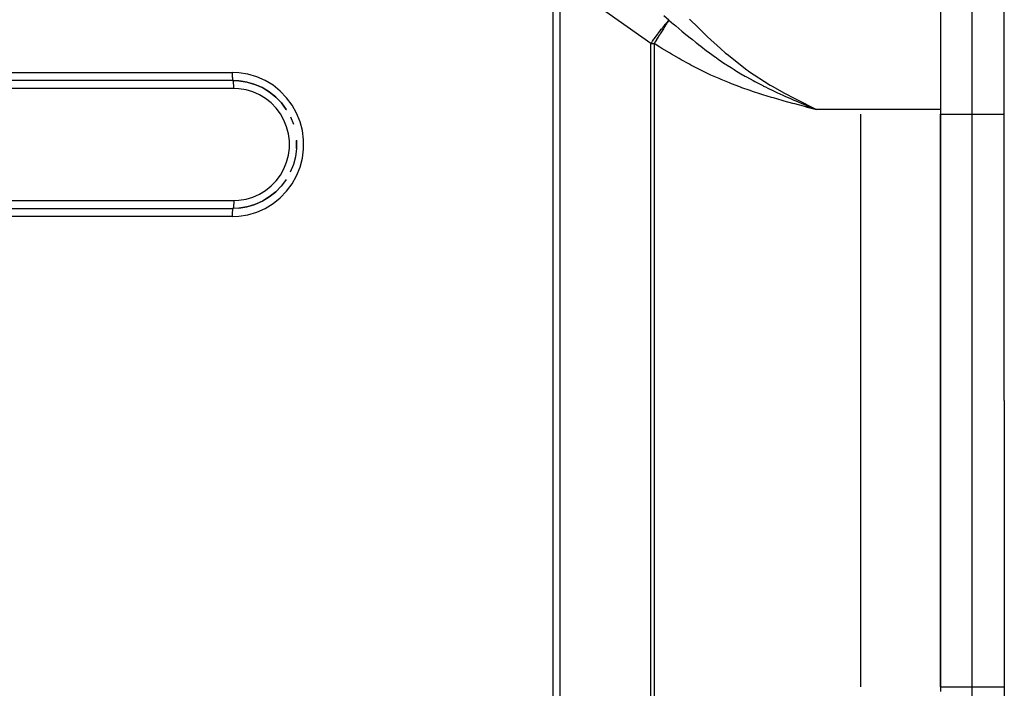
# Model space of a CAD drawing. Extents: x 24 to 1106, y -687 to 283.
# Drawn here: x 305 to 367, y -205 to -163 of the extents above; entities that cross this region are included whole.
import ezdxf

# ---------------------------------------------------------------- set-up
doc = ezdxf.new("R2010")
doc.units = 0
doc.linetypes.add('DASHED', pattern=[11.05, 8.7, -2.35])
doc.layers.get('0').update_dxf_attribs({"linetype": 'CONTINUOUS'})
doc.layers.add('NEVIDI', color=4, linetype='DASHED')

msp = doc.modelspace()

# ---------------------------------------------------------------- linework, layer by layer
at = {"color": 2}
for p, q in [((367, -187), (367, -129.280585)), ((367, -187), (367, -129.280585)), ((363, -158.854174), (363, -168.813467)), ((350, -165.625592), (350, -165.624259)), ((318.768302, -166.999444), (318.770676, -167)), ((318.773049, -167.000556), (318.770676, -167)), ((318.773049, -167.000556), (319.144743, -167.01804)), ((319.144743, -167.01804), (319.649189, -167.098707)), ((319.409966, -167.060094), (319.306995, -167.043986)), ((319.649189, -167.098707), (320.139197, -167.243662)), ((320.139197, -167.243662), (320.606693, -167.450514)), ((320.606693, -167.450514), (321.043973, -167.715856)), ((320.833245, -167.587305), (320.784, -167.558105)), ((321.043973, -167.715856), (321.443833, -168.035316)), ((321.393682, -167.991479), (321.305961, -167.923163)), ((321.422931, -168.018616), (321.407262, -168.002868)), ((321.443833, -168.035316), (321.799682, -168.403628)), ((321.459792, -168.055666), (321.445373, -168.041173)), ((321.799682, -168.403628), (322.105658, -168.814724)), ((354.586017, -168.642802), (355.261336, -168.813467)), ((354.587027, -168.638844), (355.261336, -168.813467)), ((354.588037, -168.634886), (355.261336, -168.813467)), ((354.589047, -168.630928), (355.261336, -168.813467)), ((354.590056, -168.62697), (355.261336, -168.813467)), ((354.591066, -168.623012), (355.261336, -168.813467)), ((354.592076, -168.619054), (355.261336, -168.813467)), ((354.593086, -168.615097), (355.261336, -168.813467)), ((354.594096, -168.611139), (355.261336, -168.813467)), ((354.595106, -168.607182), (355.261336, -168.813467)), ((354.596115, -168.603224), (355.261336, -168.813467)), ((354.597125, -168.599267), (355.261336, -168.813467)), ((354.598135, -168.595311), (355.261336, -168.813467)), ((354.599144, -168.591354), (355.261336, -168.813467)), ((354.600154, -168.587397), (355.261336, -168.813467)), ((354.601164, -168.583441), (355.261336, -168.813467)), ((354.602173, -168.579485), (355.261336, -168.813467)), ((354.603182, -168.57553), (355.261336, -168.813467)), ((354.604192, -168.571574), (355.261336, -168.813467)), ((354.605201, -168.567619), (355.261336, -168.813467)), ((354.60621, -168.563664), (355.261336, -168.813467)), ((354.607219, -168.55971), (355.261336, -168.813467)), ((354.608228, -168.555756), (355.261336, -168.813467)), ((354.609237, -168.551802), (355.261336, -168.813467)), ((322.105658, -168.814724), (322.108001, -168.818898)), ((322.361251, -169.273064), (322.548724, -169.737578)), ((355.261336, -168.813467), (355.128745, -168.78048)), ((358, -169.102142), (358, -204.897858)), ((363, -168.813467), (363, -205.186533)), ((363, -204.897858), (363, -169.102142)), ((322.548724, -169.737578), (322.549354, -169.739989)), ((322.743947, -170.7433), (322.743947, -171.2567)), ((322.678513, -171.765871), (322.548724, -172.262422)), ((322.743947, -171.2567), (322.678513, -171.765871)), ((322.548724, -172.262422), (322.356717, -172.73817)), ((321.799682, -173.596372), (321.443833, -173.964684)), ((322.105658, -173.185276), (321.799682, -173.596372)), ((321.443833, -173.964684), (321.043973, -174.284144)), ((320.139197, -174.756338), (319.649189, -174.901293)), ((320.606693, -174.549486), (320.139197, -174.756338)), ((321.043973, -174.284144), (320.606693, -174.549486)), ((318.77304, -174.999449), (318.770676, -175)), ((319.144743, -174.98196), (318.77304, -174.999449)), ((319.649189, -174.901293), (319.144743, -174.98196)), ((319.145252, -174.981315), (319.63167, -174.905225)), ((367, -187), (367, -244.719415)), ((367, -187), (367, -244.719415))]:
    msp.add_line(p, q, dxfattribs=at)
at = {"layer": 'NEVIDI', "color": 7, "linetype": 'CONTINUOUS'}
for p, q in [((365, -169.102142), (365, -159.246909)), ((344.901951, -164.691524), (339.181547, -160.65377)), ((338.801017, -213.143948), (338.801017, -160.856052)), ((339.199031, -160.856052), (339.199031, -213.143948)), ((346.025446, -163.236712), (345.718593, -162.966194)), ((345.553404, -163.804478), (345.601074, -163.743392)), ((345.601074, -163.743392), (345.651965, -163.678886)), ((345.651965, -163.678886), (345.726517, -163.585827)), ((345.720595, -163.715165), (345.688782, -163.765056)), ((345.727248, -163.704735), (345.720595, -163.715165)), ((345.726517, -163.585827), (345.733026, -163.577789)), ((345.743739, -163.678885), (345.727248, -163.704735)), ((345.733026, -163.577789), (345.818345, -163.473891)), ((345.747414, -163.673125), (345.743739, -163.678885)), ((345.758126, -163.656338), (345.747414, -163.673125)), ((345.764535, -163.646294), (345.758126, -163.656338)), ((345.794387, -163.599504), (345.764535, -163.646294)), ((345.80052, -163.589889), (345.794387, -163.599504)), ((345.829324, -163.544704), (345.80052, -163.589889)), ((345.818345, -163.473891), (345.854179, -163.431143)), ((345.83522, -163.53545), (345.829324, -163.544704)), ((345.862833, -163.49207), (345.83522, -163.53545)), ((345.854179, -163.431143), (345.861765, -163.422169)), ((345.861765, -163.422169), (345.962471, -163.30595)), ((345.868546, -163.483088), (345.862833, -163.49207)), ((345.874359, -163.473944), (345.868546, -163.483088)), ((345.879156, -163.466398), (345.874359, -163.473944)), ((345.894849, -163.441694), (345.879156, -163.466398)), ((345.900236, -163.433209), (345.894849, -163.441694)), ((345.925328, -163.393662), (345.900236, -163.433209)), ((345.930439, -163.385603), (345.925328, -163.393662)), ((345.954263, -163.348039), (345.930439, -163.385603)), ((345.959125, -163.340377), (345.954263, -163.348039)), ((345.973788, -163.317291), (345.959125, -163.340377)), ((345.962471, -163.30595), (345.965682, -163.302346)), ((345.965682, -163.302346), (345.978795, -163.287704)), ((345.981603, -163.305008), (345.973788, -163.317291)), ((345.978795, -163.287704), (346.025446, -163.236712)), ((345.986177, -163.297828), (345.981603, -163.305008)), ((345.992773, -163.287488), (345.986177, -163.297828)), ((346.007403, -163.264643), (345.992773, -163.287488)), ((346.011714, -163.257939), (346.007403, -163.264643)), ((346.025446, -163.236712), (346.011714, -163.257939)), ((346.025426, -163.236743), (346.175678, -163.362773)), ((346.175678, -163.362773), (346.315317, -163.479669)), ((346.315317, -163.479669), (346.350816, -163.509343)), ((346.350816, -163.509343), (346.452747, -163.594433)), ((346.452747, -163.594433), (346.833733, -163.910617)), ((347.315609, -163.169817), (347.855592, -163.692169)), ((347.855592, -163.692169), (348.363306, -164.182498)), ((345.091813, -164.423709), (345.128507, -164.372809)), ((345.128507, -164.372809), (345.16356, -164.324444)), ((345.16356, -164.324444), (345.305052, -164.131824)), ((345.301549, -164.372886), (345.293989, -164.384757)), ((345.301943, -164.372267), (345.301549, -164.372886)), ((345.33973, -164.312936), (345.301943, -164.372267)), ((345.305052, -164.131824), (345.313896, -164.119925)), ((345.313896, -164.119925), (345.339153, -164.086039)), ((345.339153, -164.086039), (345.460566, -163.925136)), ((345.346189, -164.302796), (345.33973, -164.312936)), ((345.347623, -164.300546), (345.346189, -164.302796)), ((345.384953, -164.241945), (345.347623, -164.300546)), ((345.392788, -164.229648), (345.384953, -164.241945)), ((345.429658, -164.171783), (345.392788, -164.229648)), ((345.437412, -164.159616), (345.429658, -164.171783)), ((345.45512, -164.131829), (345.437412, -164.159616)), ((345.473731, -164.102624), (345.45512, -164.131829)), ((345.460566, -163.925136), (345.480287, -163.899326)), ((345.481373, -164.090634), (345.473731, -164.102624)), ((345.480287, -163.899326), (345.553404, -163.804478)), ((345.517089, -164.034584), (345.481373, -164.090634)), ((345.524632, -164.022746), (345.517089, -164.034584)), ((345.559715, -163.967668), (345.524632, -164.022746)), ((345.567006, -163.95622), (345.559715, -163.967668)), ((345.569985, -163.951542), (345.567006, -163.95622)), ((345.601379, -163.902245), (345.569985, -163.951542)), ((345.603247, -163.899312), (345.601379, -163.902245)), ((345.608573, -163.890949), (345.603247, -163.899312)), ((345.642195, -163.838163), (345.608573, -163.890949)), ((345.649148, -163.827249), (345.642195, -163.838163)), ((345.681924, -163.775815), (345.649148, -163.827249)), ((345.688782, -163.765056), (345.681924, -163.775815)), ((346.833733, -163.910617), (346.972015, -164.02448)), ((346.972015, -164.02448), (346.990021, -164.039265)), ((346.990021, -164.039265), (347.356359, -164.337588)), ((347.356359, -164.337588), (347.495443, -164.44942)), ((348.363306, -164.182498), (348.451053, -164.266353)), ((348.451053, -164.266353), (349.249877, -165.006238)), ((344.901951, -164.691524), (344.953013, -164.618756)), ((344.901951, -209.308476), (344.901951, -164.691524)), ((344.901951, -164.691524), (345.098526, -164.691524)), ((344.953013, -164.618756), (345.012137, -164.535184)), ((345.012137, -164.535184), (345.091813, -164.423709)), ((345.108342, -164.676137), (345.098526, -164.691524)), ((345.098526, -164.691524), (345.098526, -209.308476)), ((345.463297, -164.921155), (345.098527, -164.691525)), ((345.116491, -164.663361), (345.108342, -164.676137)), ((345.14493, -164.618759), (345.116491, -164.663361)), ((345.155001, -164.602958), (345.14493, -164.618759)), ((345.16315, -164.590172), (345.155001, -164.602958)), ((345.20155, -164.529901), (345.16315, -164.590172)), ((345.209671, -164.517153), (345.20155, -164.529901)), ((345.247877, -164.457164), (345.209671, -164.517153)), ((345.255963, -164.444467), (345.247877, -164.457164)), ((345.293989, -164.384757), (345.255963, -164.444467)), ((345.587739, -164.998188), (345.463297, -164.921155)), ((347.495443, -164.44942), (347.690096, -164.604364)), ((347.690096, -164.604364), (347.72236, -164.629854)), ((347.72236, -164.629854), (347.755174, -164.65572)), ((347.755174, -164.65572), (347.885128, -164.757562)), ((347.885128, -164.757562), (348.025733, -164.866647)), ((348.025733, -164.866647), (348.387018, -165.14136)), ((346.058924, -165.283606), (345.587739, -164.998188)), ((346.186021, -165.358853), (346.058924, -165.283606)), ((346.663826, -165.634861), (346.186021, -165.358853)), ((348.387018, -165.14136), (348.424684, -165.169517)), ((348.424684, -165.169517), (348.564885, -165.27348)), ((348.564885, -165.27348), (348.932827, -165.539775)), ((348.932827, -165.539775), (348.974529, -165.569339)), ((348.974529, -165.569339), (349.006534, -165.591941)), ((349.006534, -165.591941), (349.111511, -165.665544)), ((349.249877, -165.006238), (349.569113, -165.286296)), ((349.569113, -165.286296), (349.662856, -165.366532)), ((349.662856, -165.366532), (350.910238, -166.342345)), ((346.791472, -165.706706), (346.663826, -165.634861)), ((347.275563, -165.971674), (346.791472, -165.706706)), ((347.404917, -166.040431), (347.275563, -165.971674)), ((347.899292, -166.295099), (347.404917, -166.040431)), ((349.111511, -165.665544), (349.114969, -165.667954)), ((349.114969, -165.667954), (349.535063, -165.954039)), ((349.535063, -165.954039), (349.600588, -165.997452)), ((349.600588, -165.997452), (349.67779, -166.048184)), ((349.67779, -166.048184), (349.913331, -166.200189)), ((349.913331, -166.200189), (350.106855, -166.321963)), ((273.949148, -166.5), (318.720316, -166.5)), ((319.138539, -166.519677), (318.720316, -166.5)), ((318.720316, -166.5), (318.720372, -166.523563)), ((318.720372, -166.523563), (318.720526, -166.545576)), ((318.720526, -166.545576), (318.721141, -166.590136)), ((318.721141, -166.590136), (318.721504, -166.607975)), ((318.721504, -166.607975), (318.722803, -166.655187)), ((318.722803, -166.655187), (318.723262, -166.668504)), ((318.723262, -166.668504), (318.725327, -166.717426)), ((318.725327, -166.717426), (318.725775, -166.726414)), ((318.725775, -166.726414), (318.728664, -166.775705)), ((318.728664, -166.775705), (318.729, -166.780686)), ((318.729, -166.780686), (318.732755, -166.829013)), ((318.732755, -166.829013), (318.732888, -166.83052)), ((318.732888, -166.83052), (318.737386, -166.875175)), ((319.70609, -166.610434), (319.138539, -166.519677)), ((320.257398, -166.773516), (319.70609, -166.610434)), ((320.783381, -167.006237), (320.257398, -166.773516)), ((348.026879, -166.358713), (347.899292, -166.295099)), ((348.529958, -166.600994), (348.026879, -166.358713)), ((348.657767, -166.660367), (348.529958, -166.600994)), ((349.167074, -166.888157), (348.657767, -166.660367)), ((350.106855, -166.321963), (350.188041, -166.372198)), ((350.188041, -166.372198), (350.254342, -166.412851)), ((350.254342, -166.412851), (350.638298, -166.641832)), ((350.638298, -166.641832), (350.689136, -166.671351)), ((350.689136, -166.671351), (350.782775, -166.725253)), ((350.782775, -166.725253), (350.842362, -166.759241)), ((350.842362, -166.759241), (350.87354, -166.77693)), ((350.87354, -166.77693), (351.288815, -167.006488)), ((350.910238, -166.342345), (350.961494, -166.378867)), ((350.961494, -166.378867), (351.015132, -166.416805)), ((351.015132, -166.416805), (352.364727, -167.287837)), ((318.770676, -167), (273.999508, -167)), ((318.737386, -166.875175), (318.737538, -166.876498)), ((318.737538, -166.876498), (318.742405, -166.913782)), ((318.742405, -166.913782), (318.742907, -166.917117)), ((318.742907, -166.917117), (318.747871, -166.945799)), ((318.747871, -166.945799), (318.748777, -166.950251)), ((318.748777, -166.950251), (318.753704, -166.970751)), ((318.753704, -166.970751), (318.755045, -166.975307)), ((318.755045, -166.975307), (318.759801, -166.988202)), ((318.759801, -166.988202), (318.761608, -166.991827)), ((318.761608, -166.991827), (318.766085, -166.997918)), ((319.142429, -167.01749), (318.770676, -167)), ((318.775266, -167.002082), (318.773049, -167.000556)), ((318.779744, -167.008173), (318.775266, -167.002082)), ((318.781551, -167.011798), (318.779744, -167.008173)), ((318.786306, -167.024693), (318.781551, -167.011798)), ((318.787647, -167.029249), (318.786306, -167.024693)), ((318.792575, -167.049749), (318.787647, -167.029249)), ((318.79348, -167.054201), (318.792575, -167.049749)), ((318.798445, -167.082883), (318.79348, -167.054201)), ((318.798946, -167.086218), (318.798445, -167.082883)), ((318.803814, -167.123502), (318.798946, -167.086218)), ((318.803966, -167.124825), (318.803814, -167.123502)), ((318.808463, -167.16948), (318.803966, -167.124825)), ((318.808597, -167.170987), (318.808463, -167.16948)), ((318.812352, -167.219314), (318.808597, -167.170987)), ((318.812688, -167.224295), (318.812352, -167.219314)), ((318.815577, -167.273586), (318.812688, -167.224295)), ((318.816025, -167.282574), (318.815577, -167.273586)), ((318.81809, -167.331496), (318.816025, -167.282574)), ((318.818549, -167.344813), (318.81809, -167.331496)), ((318.819847, -167.392025), (318.818549, -167.344813)), ((318.820211, -167.409864), (318.819847, -167.392025)), ((318.820826, -167.454424), (318.820211, -167.409864)), ((318.82098, -167.476437), (318.820826, -167.454424)), ((319.646919, -167.098163), (319.142429, -167.01749)), ((319.252985, -167.035349), (319.356112, -167.051482)), ((320.136971, -167.243126), (319.646919, -167.098163)), ((320.604512, -167.449989), (320.136971, -167.243126)), ((321.041941, -167.715417), (320.604512, -167.449989)), ((321.275489, -167.304844), (320.783381, -167.006237)), ((321.725429, -167.664323), (321.275489, -167.304844)), ((349.295638, -166.943463), (349.167074, -166.888157)), ((349.808459, -167.155506), (349.295638, -166.943463)), ((349.939777, -167.207639), (349.808459, -167.155506)), ((350.455743, -167.404257), (349.939777, -167.207639)), ((350.590035, -167.453379), (350.455743, -167.404257)), ((351.111685, -167.636744), (350.590035, -167.453379)), ((351.288815, -167.006488), (351.401442, -167.066892)), ((351.401442, -167.066892), (351.444451, -167.089759)), ((351.444451, -167.089759), (351.899826, -167.325436)), ((351.899826, -167.325436), (351.945054, -167.348232)), ((351.945054, -167.348232), (352.059773, -167.40559)), ((352.059773, -167.40559), (352.06358, -167.407482)), ((352.06358, -167.407482), (352.222747, -167.485965)), ((352.364727, -167.287837), (352.478058, -167.354723)), ((352.478058, -167.354723), (353.247161, -167.789013)), ((318.821036, -167.5), (274.049868, -167.5)), ((318.821036, -167.5), (318.82098, -167.476437)), ((319.14627, -167.515299), (318.821036, -167.5)), ((319.58768, -167.585877), (319.14627, -167.515299)), ((320.016518, -167.712725), (319.58768, -167.585877)), ((320.425654, -167.893746), (320.016518, -167.712725)), ((320.808347, -168.125958), (320.425654, -167.893746)), ((320.839159, -167.591575), (320.864021, -167.606317)), ((321.441888, -168.034953), (321.041941, -167.715417)), ((321.797763, -168.403303), (321.441888, -168.034953)), ((321.444946, -168.042343), (321.530506, -168.12834)), ((322.125789, -168.078716), (321.725429, -167.664323)), ((351.24593, -167.682121), (351.111685, -167.636744)), ((351.77133, -167.85325), (351.24593, -167.682121)), ((351.906802, -167.895827), (351.77133, -167.85325)), ((352.432913, -168.055797), (351.906802, -167.895827)), ((352.222747, -167.485965), (352.519958, -167.629365)), ((352.571931, -168.096743), (352.432913, -168.055797)), ((352.519958, -167.629365), (352.685799, -167.707702)), ((352.685799, -167.707702), (352.786959, -167.754931)), ((352.786959, -167.754931), (353.151592, -167.921918)), ((353.151592, -167.921918), (353.320598, -167.997704)), ((353.247161, -167.789013), (353.899922, -168.135637)), ((353.320598, -167.997704), (353.324579, -167.999477)), ((353.324579, -167.999477), (353.58907, -168.116177)), ((321.158289, -168.405533), (320.808347, -168.125958)), ((321.469714, -168.727864), (321.158289, -168.405533)), ((322.103762, -168.814437), (321.797763, -168.403303)), ((322.470037, -168.541242), (322.125789, -168.078716)), ((322.752503, -169.04428), (322.470037, -168.541242)), ((353.100506, -168.247986), (352.571931, -168.096743)), ((353.240587, -168.286993), (353.100506, -168.247986)), ((353.76994, -168.430888), (353.240587, -168.286993)), ((353.58907, -168.116177), (353.79047, -168.203643)), ((353.912083, -168.468675), (353.76994, -168.430888)), ((353.79047, -168.203643), (353.844178, -168.226776)), ((353.844178, -168.226776), (353.962636, -168.277527)), ((353.899922, -168.135637), (354.018354, -168.19678)), ((354.447438, -168.608185), (353.912083, -168.468675)), ((353.962636, -168.277527), (354.43949, -168.478312)), ((354.018354, -168.19678), (355.261338, -168.813468)), ((354.43949, -168.478312), (354.48523, -168.4973)), ((354.585813, -168.643603), (354.447438, -168.608185)), ((354.48523, -168.4973), (354.609944, -168.548849)), ((355.128745, -168.78048), (354.585813, -168.643603)), ((354.609944, -168.548849), (355.09898, -168.748163)), ((321.73749, -169.087639), (321.469714, -168.727864)), ((321.957203, -169.478929), (321.73749, -169.087639)), ((322.106266, -168.818898), (322.103762, -168.814437)), ((322.968532, -169.579542), (322.752503, -169.04428)), ((355.09898, -168.748163), (355.261338, -168.813468)), ((363, -168.813467), (355.261336, -168.813467)), ((363, -169.102142), (365, -169.102142)), ((365, -204.897858), (365, -169.102142)), ((365, -169.102142), (367, -169.102142)), ((322.125233, -169.895287), (321.957203, -169.478929)), ((322.23881, -170.329849), (322.125233, -169.895287)), ((323.114565, -170.138209), (322.968532, -169.579542)), ((322.296064, -170.775456), (322.23881, -170.329849)), ((323.188202, -170.711189), (323.114565, -170.138209)), ((322.296057, -171.224656), (322.296064, -170.775456)), ((322.742124, -171.256823), (322.74213, -170.74379)), ((323.188195, -171.288925), (323.188202, -170.711189)), ((322.125233, -172.104713), (322.23881, -171.670151)), ((322.23881, -171.670151), (322.296057, -171.224656)), ((323.114565, -171.861791), (323.188195, -171.288925)), ((321.957203, -172.521071), (322.125233, -172.104713)), ((322.968532, -172.420458), (323.114565, -171.861791)), ((321.469714, -173.272136), (321.73749, -172.912361)), ((321.73749, -172.912361), (321.957203, -172.521071)), ((322.470037, -173.458758), (322.752503, -172.95572)), ((322.752503, -172.95572), (322.968532, -172.420458)), ((320.808347, -173.874042), (321.158289, -173.594467)), ((321.158289, -173.594467), (321.469714, -173.272136)), ((321.797763, -173.596697), (321.77741, -173.624042)), ((322.103762, -173.185563), (322.100842, -173.190762)), ((322.125789, -173.921284), (322.470037, -173.458758)), ((320.016518, -174.287275), (320.425654, -174.106254)), ((320.425654, -174.106254), (320.808347, -173.874042)), ((321.041941, -174.284583), (321.441888, -173.965047)), ((321.441888, -173.965047), (321.396839, -174.011674)), ((321.725429, -174.335677), (322.125789, -173.921284)), ((274.049868, -174.5), (318.821036, -174.5)), ((318.808463, -174.83052), (318.803966, -174.875175)), ((318.808597, -174.829013), (318.808463, -174.83052)), ((318.812352, -174.780686), (318.808597, -174.829013)), ((318.812688, -174.775705), (318.812352, -174.780686)), ((318.815577, -174.726414), (318.812688, -174.775705)), ((318.816025, -174.717426), (318.815577, -174.726414)), ((318.818093, -174.668415), (318.816025, -174.717426)), ((318.818551, -174.655128), (318.818093, -174.668415)), ((318.819849, -174.607923), (318.818551, -174.655128)), ((318.82021, -174.590184), (318.819849, -174.607923)), ((318.820826, -174.545576), (318.82021, -174.590184)), ((318.82098, -174.523563), (318.820826, -174.545576)), ((318.821036, -174.5), (318.82098, -174.523563)), ((318.821036, -174.5), (319.14627, -174.484701)), ((319.14627, -174.484701), (319.58768, -174.414123)), ((319.58768, -174.414123), (320.016518, -174.287275)), ((319.646919, -174.901837), (320.136971, -174.756874)), ((320.136971, -174.756874), (320.604512, -174.550011)), ((320.604512, -174.550011), (321.041941, -174.284583)), ((320.783381, -174.993763), (321.275489, -174.695156)), ((321.275489, -174.695156), (321.725429, -174.335677)), ((273.999508, -175), (318.770676, -175)), ((318.720526, -175.454424), (318.720372, -175.476437)), ((318.721142, -175.409816), (318.720526, -175.454424)), ((318.721503, -175.392077), (318.721142, -175.409816)), ((318.722801, -175.344872), (318.721503, -175.392077)), ((318.723259, -175.331585), (318.722801, -175.344872)), ((318.725327, -175.282574), (318.723259, -175.331585)), ((318.725775, -175.273586), (318.725327, -175.282574)), ((318.728664, -175.224295), (318.725775, -175.273586)), ((318.729, -175.219314), (318.728664, -175.224295)), ((318.732755, -175.170987), (318.729, -175.219314)), ((318.732888, -175.16948), (318.732755, -175.170987)), ((318.737386, -175.124825), (318.732888, -175.16948)), ((318.737538, -175.123502), (318.737386, -175.124825)), ((318.742405, -175.086218), (318.737538, -175.123502)), ((318.742907, -175.082883), (318.742405, -175.086218)), ((318.747871, -175.054201), (318.742907, -175.082883)), ((318.748777, -175.049749), (318.747871, -175.054201)), ((318.753713, -175.029217), (318.748777, -175.049749)), ((318.755051, -175.024674), (318.753713, -175.029217)), ((318.759801, -175.011798), (318.755051, -175.024674)), ((318.761608, -175.008173), (318.759801, -175.011798)), ((318.766078, -175.002088), (318.761608, -175.008173)), ((318.768312, -175.000551), (318.766078, -175.002088)), ((318.779744, -174.991827), (318.775274, -174.997912)), ((318.781551, -174.988202), (318.779744, -174.991827)), ((318.7863, -174.975326), (318.781551, -174.988202)), ((318.787639, -174.970783), (318.7863, -174.975326)), ((318.792575, -174.950251), (318.787639, -174.970783)), ((318.79348, -174.945799), (318.792575, -174.950251)), ((318.798445, -174.917117), (318.79348, -174.945799)), ((318.798946, -174.913782), (318.798445, -174.917117)), ((318.803814, -174.876498), (318.798946, -174.913782)), ((318.803966, -174.875175), (318.803814, -174.876498)), ((319.138539, -175.480323), (319.70609, -175.389566)), ((319.142429, -174.98251), (319.646919, -174.901837)), ((319.629441, -174.90576), (319.145082, -174.981531)), ((319.70609, -175.389566), (320.257398, -175.226484)), ((320.257398, -175.226484), (320.783381, -174.993763)), ((318.720316, -175.5), (273.949148, -175.5)), ((318.720372, -175.476437), (318.720316, -175.5)), ((318.720316, -175.5), (319.138539, -175.480323)), ((363, -204.897858), (365, -204.897858)), ((365, -204.897858), (367, -204.897858)), ((365, -214.753091), (365, -204.897858))]:
    msp.add_line(p, q, dxfattribs=at)

doc.saveas('drawing.dxf')
